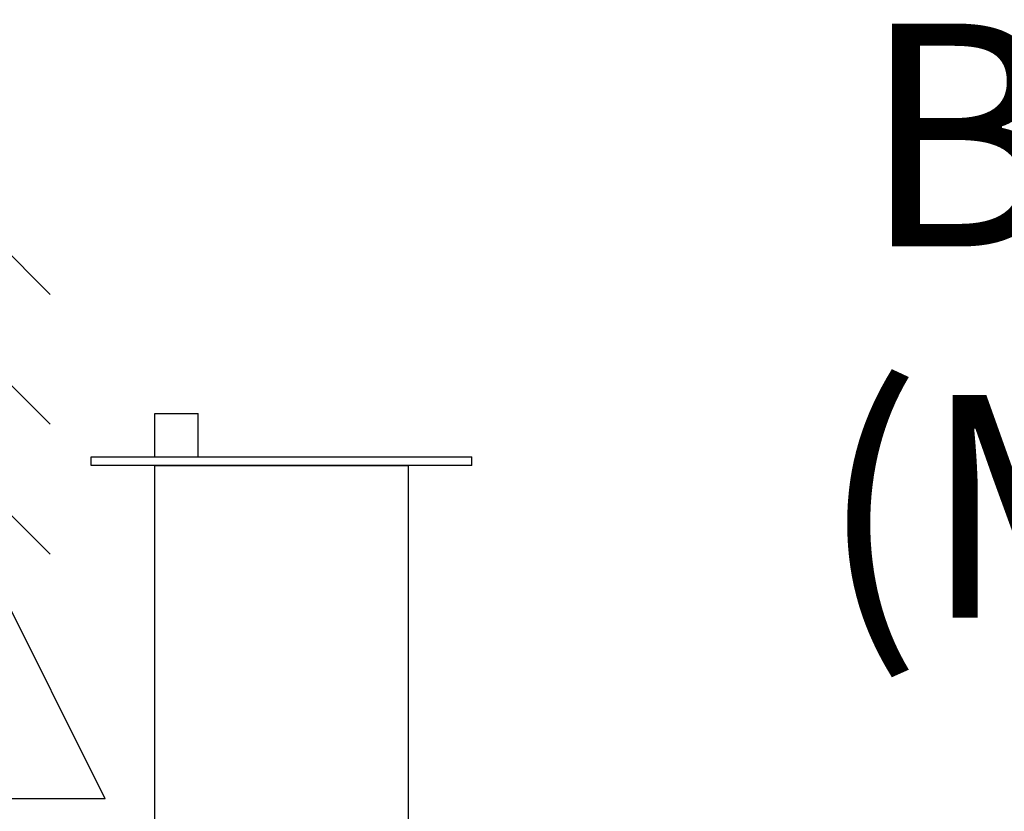
# Model space of a CAD drawing. Units: inches. Extents: x 0 to 16, y 1.3 to 9.4.
# Drawn here: x 12.1 to 12.5, y 7.2 to 7.5 of the extents above; entities that cross this region are included whole.
import ezdxf

# ---------------------------------------------------------------- set-up
doc = ezdxf.new("R2010")
doc.units = ezdxf.units.IN
doc.header["$MEASUREMENT"] = 0
doc.layers.add('GAS', color=7, linetype='Continuous')
doc.styles.add('ROMANS', font='romans.shx')

# ---------------------------------------------------------------- blocks, each defined once
blk = doc.blocks.new('NFB-175-199')
for q in [(-0.62755, 1.83369), (-0.62755, 1.83369), (-0.67882, 1.73115), (-0.67882, 1.73115)]:
    blk.add_line((-0.57628, 1.73115), q)
at = {"layer": 'GAS'}
for p, q in [((-0.65655, 1.99292), (-0.59855, 1.93492)), ((-0.65655, 1.99292), (-0.59855, 1.93492)), ((-0.65655, 1.94042), (-0.59855, 1.88242)), ((-0.65655, 1.94042), (-0.59855, 1.88242)), ((-0.65655, 1.88792), (-0.59855, 1.82992)), ((-0.65655, 1.88792), (-0.59855, 1.82992)), ((-0.55625, 1.88676), (-0.53875, 1.88676)), ((-0.55625, 1.86926), (-0.55625, 1.88676)), ((-0.55625, 1.88676), (-0.53875, 1.88676)), ((-0.55625, 1.86926), (-0.55625, 1.88676)), ((-0.53875, 1.86926), (-0.53875, 1.88676)), ((-0.53875, 1.86926), (-0.53875, 1.88676)), ((-0.58189, 1.86585), (-0.58189, 1.86926)), ((-0.58189, 1.86926), (-0.42808, 1.86926)), ((-0.58189, 1.86585), (-0.58189, 1.86926)), ((-0.58189, 1.86926), (-0.42808, 1.86926)), ((-0.42808, 1.86585), (-0.42808, 1.86926)), ((-0.42808, 1.86585), (-0.42808, 1.86926)), ((-0.42808, 1.86585), (-0.58189, 1.86585)), ((-0.42808, 1.86585), (-0.58189, 1.86585)), ((-0.55625, 1.81116), (-0.55625, 1.86585)), ((-0.55625, 1.86585), (-0.45371, 1.86585)), ((-0.55625, 1.81116), (-0.55625, 1.86585)), ((-0.55625, 1.86585), (-0.45371, 1.86585)), ((-0.45371, 1.70178), (-0.45371, 1.86585)), ((-0.45371, 1.70178), (-0.45371, 1.86585)), ((-0.55625, 1.70178), (-0.55625, 1.81116)), ((-0.55625, 1.70178), (-0.55625, 1.81116))]:
    blk.add_line(p, q, dxfattribs=at)

msp = doc.modelspace()

# ---------------------------------------------------------------- block references
msp.add_blockref('NFB-175-199', (12.70487, 5.47332))

# ---------------------------------------------------------------- texts
at = {"layer": 'GAS', "insert": (12.10723, 7.51763), "char_height": 0.09, "attachment_point": 1, "style": 'ROMANS'}
msp.add_mtext_dynamic_manual_height_columns('\\pxqc;BOILER 1\\P(MASTER)', width=1.1742195, gutter_width=1, heights=[0], dxfattribs=at)

doc.saveas('drawing.dxf')
